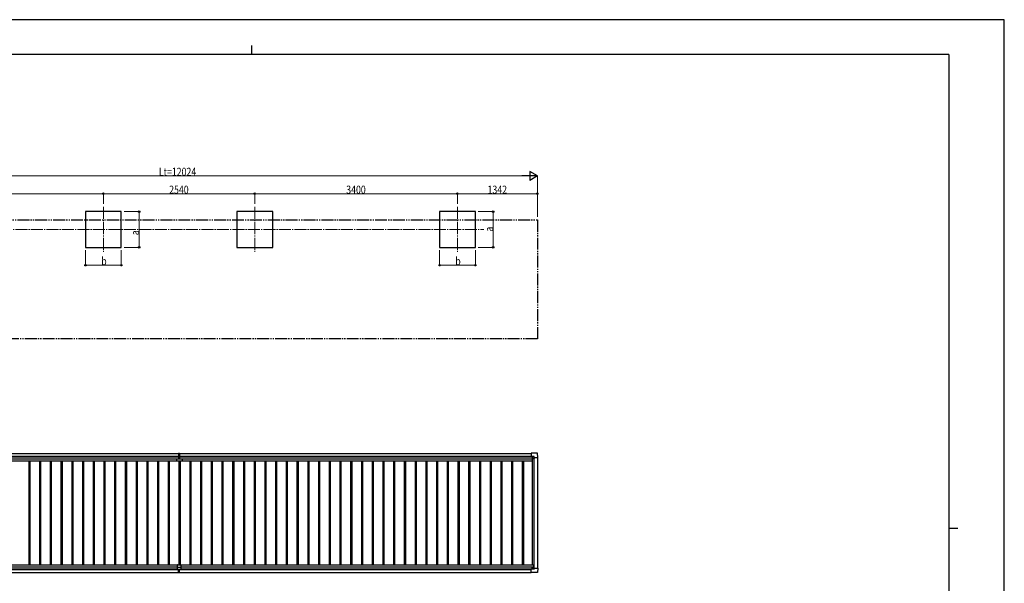
# Model space of a CAD drawing. Units: millimetres. Extents: x 0 to 25230, y 0 to 17820.
# Drawn here: x 8712 to 25230, y 8358 to 17820 of the extents above; entities that cross this region are included whole.
import ezdxf

# ---------------------------------------------------------------- set-up
doc = ezdxf.new("R2010")
doc.units = ezdxf.units.MM
doc.linetypes.add('YCENTER_1', pattern=[13, 10, -1, 1, -1])
doc.linetypes.add('YDIVIDE_1', pattern=[15, 10, -1, 1, -1, 1, -1])
for name, color, linetype, lineweight in [('YKK_12', 2, 'Continuous', 13), ('YKK_13', 4, 'Continuous', 30), ('YKK_A1', 4, 'Continuous', 30), ('YKK_D', 6, 'Continuous', 13), ('YKK_ZWAK', 7, 'Continuous', 30)]:
    doc.layers.add(name, color=color, linetype=linetype, lineweight=lineweight)
doc.styles.add('text-b', font='extslim2.shx', dxfattribs={"width": 0.8, "bigfont": 'extfont2.shx'})

msp = doc.modelspace()

# ---------------------------------------------------------------- linework, layer by layer
at = {"layer": 'YKK_12', "linetype": 'YCENTER_1', "ltscale": 20}
for p, q in [((10116, 14679), (10116, 13922)), ((12656, 14679), (12656, 13922)), ((16056, 14679), (16056, 13922)), ((5781, 14298), (16500, 14298))]:
    msp.add_line(p, q, dxfattribs=at)
at = {"layer": 'YKK_13'}
for p, q in [((11349, 10411), (11349, 10448)), ((11349, 10448), (11440, 10448)), ((11439, 10410), (11350, 10410)), ((11378, 10542), (11386, 10543)), ((11378, 10542), (11378, 10459)), ((11379, 10458), (11386, 10458)), ((11385, 10448), (11385, 10458)), ((11385, 10458), (11385, 10458)), ((11386, 10458), (11386, 10543)), ((11386, 10543), (11393, 10542)), ((11386, 10458), (11392, 10458)), ((11387, 10448), (11387, 10458)), ((11387, 10458), (11387, 10458)), ((11393, 10542), (11393, 10459)), ((11440, 10448), (11440, 10411)), ((17295, 10543), (17294, 10542)), ((17294, 10542), (17294, 10484)), ((17295, 10484), (17294, 10484)), ((17294, 10484), (17294, 10484)), ((17397, 10543), (17295, 10543)), ((17295, 10543), (17295, 10543)), ((17310, 10484), (17295, 10484)), ((17311, 10486), (17310, 10485)), ((17310, 10485), (17310, 10456)), ((17310, 10455), (17340, 10455)), ((17342, 10487), (17312, 10487)), ((17340, 10455), (17342, 10455)), ((17342, 10455), (17343, 10456)), ((17343, 10469), (17343, 10486)), ((17343, 10469), (17343, 10456)), ((17343, 10469), (17401, 10469)), ((17402, 10470), (17397, 10542)), ((17401, 10469), (17402, 10470)), ((17402, 10470), (17402, 10470)), ((11356, 8666), (11356, 8598)), ((11356, 8628), (11416, 8628)), ((11356, 8598), (11416, 8598)), ((11358, 8668), (11414, 8668)), ((11378, 8538), (11378, 8598)), ((11386, 8598), (11386, 8537)), ((11393, 8538), (11393, 8598)), ((11416, 8666), (11416, 8598)), ((17295, 8597), (17294, 8597)), ((17294, 8539), (17294, 8597)), ((17294, 8597), (17294, 8597)), ((17310, 8597), (17295, 8597)), ((17310, 8626), (17340, 8626)), ((17310, 8596), (17310, 8625)), ((17311, 8595), (17310, 8596)), ((17342, 8594), (17312, 8594)), ((17340, 8626), (17342, 8626)), ((17342, 8626), (17343, 8625)), ((17343, 8612), (17343, 8625)), ((17343, 8612), (17401, 8612)), ((17343, 8612), (17343, 8595)), ((17402, 8611), (17397, 8539)), ((17401, 8612), (17402, 8611)), ((17402, 8611), (17402, 8611)), ((11378, 8537), (11378, 8538)), ((11386, 8536), (11378, 8537)), ((11393, 8537), (11386, 8536)), ((11386, 8537), (11386, 8536)), ((11393, 8538), (11393, 8537)), ((17295, 8538), (17294, 8539)), ((17397, 8538), (17295, 8538)), ((17295, 8538), (17295, 8538))]:
    msp.add_line(p, q, dxfattribs=at)
at = {"layer": 'YKK_13', "linetype": 'Continuous'}
for p, q in [((17316, 10466), (17315, 10466)), ((17315, 10466), (17315, 10465)), ((17315, 10465), (17316, 10465)), ((17318, 10468), (17317, 10468)), ((17317, 10468), (17317, 10467)), ((17317, 10464), (17317, 10463)), ((17317, 10463), (17318, 10463)), ((17318, 10467), (17318, 10468)), ((17318, 10463), (17318, 10464)), ((17320, 10466), (17319, 10466)), ((17319, 10465), (17320, 10465)), ((17320, 10465), (17320, 10466)), ((17315, 8615), (17315, 8616)), ((17315, 8616), (17316, 8616)), ((17316, 8615), (17315, 8615)), ((17317, 8618), (17318, 8618)), ((17317, 8617), (17317, 8618)), ((17317, 8613), (17317, 8614)), ((17318, 8613), (17317, 8613)), ((17318, 8618), (17318, 8617)), ((17318, 8614), (17318, 8613)), ((17319, 8616), (17320, 8616)), ((17320, 8615), (17319, 8615)), ((17320, 8616), (17320, 8615))]:
    msp.add_line(p, q, dxfattribs=at)
for centre in [(17317, 10465), (17317, 8616)]:
    msp.add_circle(centre, 5.3, dxfattribs=at)
at = {"layer": 'YKK_13'}
for centre, radius, start, end in [((11350, 10411), 1, 180, 270), ((11379, 10459), 1, 180, 270), ((11392, 10459), 1, 270, 0), ((11439, 10411), 1, 270, 0), ((17295, 10484), 0.5, 266.5, 270), ((17310, 10456), 0.5, 180, 225), ((17310, 10456), 0.5, 225, 270), ((17397, 10542), 0.5, 3.5, 90), ((11358, 8666), 2, 90, 180), ((11414, 8666), 2, 0, 90), ((17295, 8597), 0.5, 90, 93.5), ((17310, 8625), 0.5, 135, 180), ((17310, 8625), 0.5, 90, 135), ((17397, 8539), 0.5, 270, 356.5)]:
    msp.add_arc(centre, radius, start, end, dxfattribs=at)
at = {"layer": 'YKK_13', "linetype": 'Continuous'}
for centre, start, end in [((17316, 10467), 270, 0), ((17316, 10464), 0, 90), ((17319, 10467), 180, 270), ((17319, 10464), 90, 180), ((17316, 8617), 270, 0), ((17316, 8614), 0, 90), ((17319, 8617), 180, 270), ((17319, 8614), 90, 180)]:
    msp.add_arc(centre, 0.96, start, end, dxfattribs=at)
at = {"layer": 'YKK_13', "extrusion": (0, 0, -1)}
for centre, major_axis, ratio, start_param, end_param in [((17294, 10484), (-0.368, -0.347), 0.974973, 5.454606, 7.025402), ((17312, 10486), (0, 1), 0.998135, 5.497787, 6.283185), ((17342, 10486), (0.71, 0.71), 0.99628, 5.499651, 7.06672)]:
    msp.add_ellipse(centre, major_axis=major_axis, ratio=ratio, start_param=start_param, end_param=end_param, dxfattribs=at)
at = {"layer": 'YKK_13'}
for centre, major_axis, ratio, start_param, end_param in [((17294, 8597), (-0.368, 0.347), 0.974973, 5.454606, 7.025402), ((17312, 8595), (0, -1), 0.998135, 5.497787, 6.283185), ((17342, 8595), (0.71, -0.71), 0.99628, 5.499651, 7.06672)]:
    msp.add_ellipse(centre, major_axis=major_axis, ratio=ratio, start_param=start_param, end_param=end_param, dxfattribs=at)
at = {"layer": 'YKK_A1'}
for p, q in [((10416, 14598), (9816, 14598)), ((9816, 14598), (9816, 13998)), ((10416, 13998), (10416, 14598)), ((12956, 14598), (12356, 14598)), ((12356, 14598), (12356, 13998)), ((12956, 13998), (12956, 14598)), ((16356, 14598), (15756, 14598)), ((15756, 14598), (15756, 13998)), ((16356, 13998), (16356, 14598)), ((9816, 13998), (10416, 13998)), ((12356, 13998), (12956, 13998)), ((15756, 13998), (16356, 13998)), ((5462, 10482), (11378, 10482)), ((5478, 10540), (11378, 10540)), ((11393, 10540), (17294, 10540)), ((11393, 10482), (17310, 10482)), ((5478, 8540), (11378, 8540)), ((11393, 8540), (17294, 8540))]:
    msp.add_line(p, q, dxfattribs=at)
at = {"layer": 'YKK_A1', "linetype": 'YDIVIDE_1', "ltscale": 20}
for p, q in [((5374, 14460), (17398, 14460)), ((17398, 14460), (17398, 12460)), ((17398, 12460), (5374, 12460))]:
    msp.add_line(p, q, dxfattribs=at)
at = {"layer": 'YKK_A1', "ltscale": 2}
for p, q in [((5462, 10480), (11378, 10480)), ((5478, 10494), (11378, 10494)), ((5480, 10447), (11349, 10447)), ((5480, 10412), (11349, 10412)), ((8864, 10412), (8864, 8668)), ((8882, 10412), (8882, 8668)), ((9044, 10412), (9044, 8668)), ((9062, 10412), (9062, 8668)), ((9224, 10412), (9224, 8668)), ((9242, 10412), (9242, 8668)), ((9404, 10412), (9404, 8668)), ((9422, 10412), (9422, 8668)), ((9584, 10412), (9584, 8668)), ((9602, 10412), (9602, 8668)), ((9764, 10412), (9764, 8668)), ((9782, 10412), (9782, 8668)), ((9944, 10412), (9944, 8668)), ((9962, 10412), (9962, 8668)), ((10124, 10412), (10124, 8668)), ((10142, 10412), (10142, 8668)), ((10304, 10412), (10304, 8668)), ((10322, 10412), (10322, 8668)), ((10484, 10412), (10484, 8668)), ((10502, 10412), (10502, 8668)), ((10664, 10412), (10664, 8668)), ((10682, 10412), (10682, 8668)), ((10844, 10412), (10844, 8668)), ((10862, 10412), (10862, 8668)), ((11024, 10412), (11024, 8668)), ((11042, 10412), (11042, 8668)), ((11204, 10412), (11204, 8668)), ((11222, 10412), (11222, 8668)), ((11384, 10410), (11384, 8668)), ((11393, 10494), (17294, 10494)), ((11393, 10480), (17310, 10480)), ((11402, 10410), (11402, 8668)), ((11440, 10447), (17309, 10447)), ((11440, 10412), (17309, 10412)), ((11564, 10412), (11564, 8668)), ((11582, 10412), (11582, 8668)), ((11744, 10412), (11744, 8668)), ((11762, 10412), (11762, 8668)), ((11924, 10412), (11924, 8668)), ((11942, 10412), (11942, 8668)), ((12104, 10412), (12104, 8668)), ((12122, 10412), (12122, 8668)), ((12284, 10412), (12284, 8668)), ((12302, 10412), (12302, 8668)), ((12464, 10412), (12464, 8668)), ((12482, 10412), (12482, 8668)), ((12644, 10412), (12644, 8668)), ((12662, 10412), (12662, 8668)), ((12824, 10412), (12824, 8668)), ((12842, 10412), (12842, 8668)), ((13004, 10412), (13004, 8668)), ((13022, 10412), (13022, 8668)), ((13184, 10412), (13184, 8668)), ((13202, 10412), (13202, 8668)), ((13364, 10412), (13364, 8668)), ((13382, 10412), (13382, 8668)), ((13544, 10412), (13544, 8668)), ((13562, 10412), (13562, 8668)), ((13724, 10412), (13724, 8668)), ((13742, 10412), (13742, 8668)), ((13904, 10412), (13904, 8668)), ((13922, 10412), (13922, 8668)), ((14084, 10412), (14084, 8668)), ((14102, 10412), (14102, 8668)), ((14264, 10412), (14264, 8668)), ((14282, 10412), (14282, 8668)), ((14444, 10412), (14444, 8668)), ((14462, 10412), (14462, 8668)), ((14624, 10412), (14624, 8668)), ((14642, 10412), (14642, 8668)), ((14804, 10412), (14804, 8668)), ((14822, 10412), (14822, 8668)), ((14984, 10412), (14984, 8668)), ((15002, 10412), (15002, 8668)), ((15164, 10412), (15164, 8668)), ((15182, 10412), (15182, 8668)), ((15344, 10412), (15344, 8668)), ((15362, 10412), (15362, 8668)), ((15524, 10412), (15524, 8668)), ((15542, 10412), (15542, 8668)), ((15704, 10412), (15704, 8668)), ((15722, 10412), (15722, 8668)), ((15884, 10412), (15884, 8668)), ((15902, 10412), (15902, 8668)), ((16064, 10412), (16064, 8668)), ((16082, 10412), (16082, 8668)), ((16244, 10412), (16244, 8668)), ((16262, 10412), (16262, 8668)), ((16424, 10412), (16424, 8668)), ((16442, 10412), (16442, 8668)), ((16604, 10412), (16604, 8668)), ((16622, 10412), (16622, 8668)), ((16784, 10412), (16784, 8668)), ((16802, 10412), (16802, 8668)), ((16964, 10412), (16964, 8668)), ((16982, 10412), (16982, 8668)), ((17144, 10412), (17144, 8668)), ((17162, 10412), (17162, 8668)), ((17309, 10447), (17309, 10412)), ((17309, 10425), (17311, 10425)), ((17311, 10455), (17311, 8668)), ((17338, 10455), (17338, 8626)), ((17398, 10469), (17398, 8612)), ((5441, 8668), (11358, 8668)), ((5441, 8633), (11356, 8633)), ((5462, 8601), (11356, 8601)), ((11414, 8668), (17331, 8668)), ((11416, 8633), (17331, 8633)), ((11416, 8601), (17310, 8601)), ((17331, 8668), (17331, 8626)), ((5478, 8588), (11378, 8588)), ((11393, 8588), (17294, 8588))]:
    msp.add_line(p, q, dxfattribs=at)
at = {"layer": 'YKK_D'}
for p, q in [((5524, 15198), (17248, 15198)), ((17398, 14510), (17398, 15199)), ((6716, 14898), (10116, 14898)), ((10116, 14729), (10116, 14899)), ((10116, 14729), (10116, 14899)), ((10116, 14898), (12656, 14898)), ((12656, 14729), (12656, 14899)), ((12656, 14729), (12656, 14899)), ((12656, 14898), (16056, 14898)), ((16056, 14729), (16056, 14899)), ((16056, 14729), (16056, 14899)), ((16056, 14898), (17398, 14898)), ((17398, 14729), (17398, 14899)), ((10466, 14598), (10717, 14598)), ((10716, 13998), (10716, 14598)), ((16406, 14598), (16656, 14598)), ((16655, 13998), (16655, 14598)), ((9816, 13951), (9816, 13697)), ((10416, 13949), (10416, 13697)), ((10466, 13998), (10717, 13998)), ((15756, 13951), (15756, 13697)), ((16356, 13949), (16356, 13697)), ((16406, 13998), (16656, 13998)), ((9816, 13698), (10416, 13698)), ((15756, 13698), (16356, 13698))]:
    msp.add_line(p, q, dxfattribs=at)
at = {"layer": 'YKK_D', "lineweight": -2}
for p, q in [((17398, 15198), (17138, 15198)), ((17398, 15198), (17268, 15273)), ((17268, 15273), (17268, 15123)), ((17398, 15198), (17268, 15123))]:
    msp.add_line(p, q, dxfattribs=at)
at = {"layer": 'YKK_D', "linetype": 'ByBlock', "lineweight": -2}
for centre in [(10116, 14898), (10116, 14898), (12656, 14898), (12656, 14898), (16056, 14898), (16056, 14898), (17398, 14898), (10716, 14598), (16655, 14598), (10716, 13998), (16655, 13998), (9816, 13698), (10416, 13698), (15756, 13698), (16356, 13698)]:
    msp.add_circle(centre, 12.8, dxfattribs=at)
at = {"layer": 'YKK_ZWAK'}
for p, q in [((25230, 17820), (0, 17820)), ((25230, 0), (25230, 17820)), ((12600, 17385), (12600, 17235)), ((24300, 17235), (900, 17235)), ((24300, 17235), (24300, 1335)), ((24300, 9285), (24450, 9285))]:
    msp.add_line(p, q, dxfattribs=at)

# ---------------------------------------------------------------- texts
at = {"layer": 'YKK_D', "style": 'text-b', "width": 0.8}
for s, p in [('Lt=12024', (11047, 15199)), ('2540', (11220, 14899)), ('3400', (14190, 14899)), ('1342', (16561, 14899)), ('b', (10080, 13699)), ('b', (16020, 13699))]:
    msp.add_text(s, height=135, dxfattribs=at).set_placement(p)
for p in [(10715, 14202), (16654, 14262)]:
    msp.add_text('a', height=135, rotation=90, dxfattribs=at).set_placement(p)

doc.saveas('drawing.dxf')
